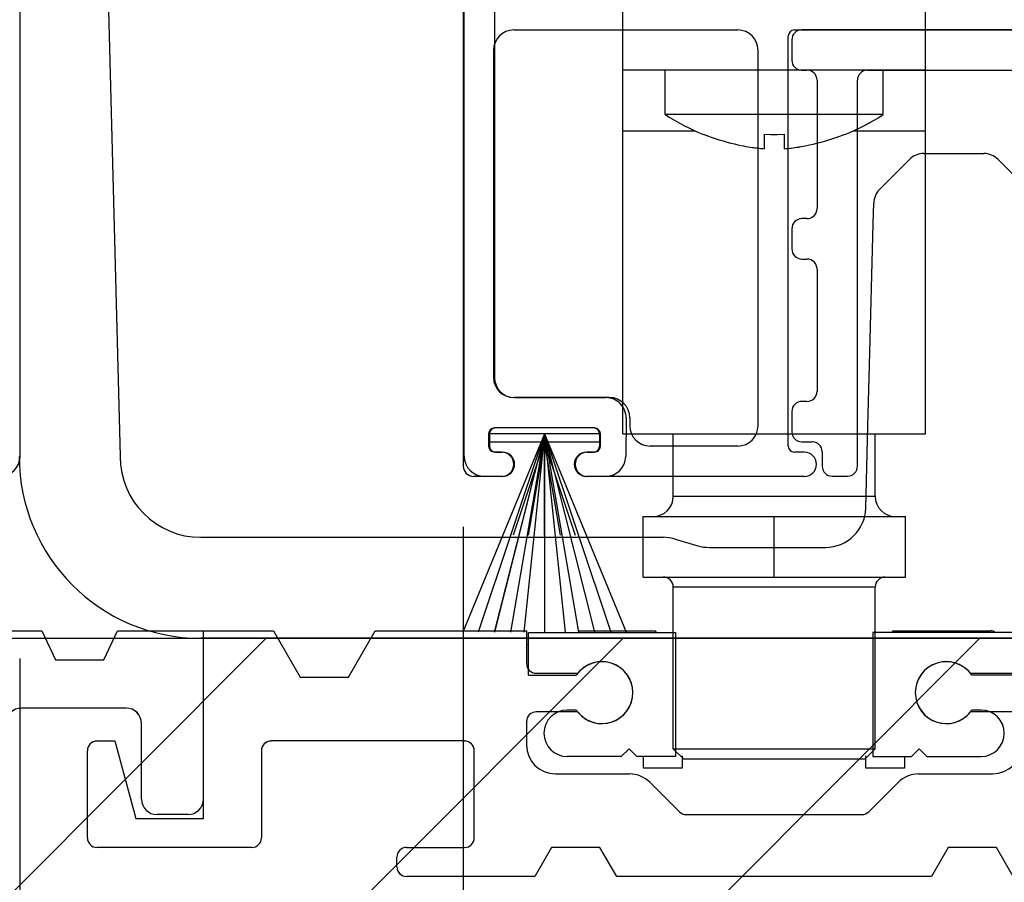
# Model space of a CAD drawing. Extents: x -1001 to 7010, y -2589 to 1452.
# Drawn here: x -768 to -719, y -822 to -780 of the extents above; entities that cross this region are included whole.
import ezdxf

# ---------------------------------------------------------------- set-up
doc = ezdxf.new("R2010")
doc.units = 0
doc.header["$LTSCALE"] = 20
doc.header["$MEASUREMENT"] = 0
doc.layers.get('0').update_dxf_attribs({"linetype": 'CONTINUOUS'})
for name, color, linetype in [('Measurement', 126, 'CONTINUOUS'), ('Standard floor guide', 7, 'CONTINUOUS'), ('Threshold  floor guide on floor', 5, 'CONTINUOUS'), ('Threshold floor guide in floor', 6, 'CONTINUOUS')]:
    doc.layers.add(name, color=color, linetype=linetype)
doc.styles.add('MEASURE', font='isocp.shx')
doc.styles.get("Standard").update_dxf_attribs({"font": 'iso.shx'})
doc.dimstyles.new('ACDIM', dxfattribs={"dimscale": 0, "dimtxt": 2, "dimasz": 2, "dimexe": 2, "dimexo": 2, "dimgap": 1, "dimtad": 1, "dimdec": 0, "dimdsep": 46, "dimtxsty": 'MEASURE', "dimcen": 6, "dimdle": 6, "dimclrd": 7, "dimclre": 7, "dimclrt": 7, "dimadec": 0, "dimazin": 0, "dimtfac": 1, "dimtdec": 0, "dimtmove": 0, "dimatfit": 3, "dimfxl": 1, "dimtvp": 1, "dimtolj": 1, "dimtzin": 0, "dimarcsym": 0})

# ---------------------------------------------------------------- blocks, each defined once
blk = doc.blocks.new('*D124')
at = {"layer": 'Measurement', "lineweight": -2, "transparency": 16777216}
for p, q in [((-722.755, -702.041), (-664.57, -702.041)), ((-666.57, -788.14), (-666.57, -716.041)), ((-695.515, -802.14), (-664.57, -802.14))]:
    blk.add_line(p, q, dxfattribs=at)
at = {"layer": 'Measurement', "lineweight": 13, "transparency": 16777216}
for points in [[(-668.903, -716.041), (-664.236, -716.041), (-666.57, -702.041)], [(-668.903, -788.14), (-664.236, -788.14), (-666.57, -802.14)]]:
    blk.add_solid(points, dxfattribs=at)
at = {"layer": 'Measurement', "transparency": 16777216, "insert": (-677.572, -752.117), "char_height": 12, "attachment_point": 5, "rotation": 90}
blk.add_mtext('\\A1;100', dxfattribs=at)
blk = doc.blocks.new('*D129')
at = {"layer": 'Threshold floor guide in floor', "color": 126, "lineweight": -2, "transparency": 16777216}
for p, q in [((-867.994, -822.249), (-867.994, -905.317)), ((-705.748, -822.249), (-705.748, -905.317)), ((-853.994, -903.317), (-719.748, -903.317))]:
    blk.add_line(p, q, dxfattribs=at)
at = {"layer": 'Threshold floor guide in floor', "color": 126, "lineweight": 13, "transparency": 16777216}
for points in [[(-853.994, -900.984), (-853.994, -905.651), (-867.994, -903.317)], [(-719.748, -900.984), (-719.748, -905.651), (-705.748, -903.317)]]:
    blk.add_solid(points, dxfattribs=at)
at = {"layer": 'Threshold floor guide in floor', "color": 126, "transparency": 16777216, "insert": (-786.894, -892.315), "char_height": 12, "attachment_point": 5}
blk.add_mtext('\\A1;170', dxfattribs=at)
blk = doc.blocks.new('701544')
for p, q in [((334.19, 251.459), (333.242, 249.816)), ((334.627, 251.609), (334.45, 251.609)), ((334.927, 251.309), (334.927, 246.809)), ((372.127, 251.309), (372.127, 246.809)), ((372.427, 251.609), (372.603, 251.609)), ((372.863, 251.459), (373.812, 249.816)), ((333.289, 249.454), (333.627, 249.117)), ((373.764, 249.454), (373.427, 249.117)), ((333.627, 249.117), (333.627, 247.609)), ((373.427, 249.117), (373.427, 247.609)), ((329.527, 247.309), (329.527, 208.999)), ((330.427, 247.609), (329.827, 247.609)), ((348.027, 247.509), (348.527, 247.509)), ((358.527, 247.509), (359.027, 247.509)), ((376.627, 247.609), (377.227, 247.609)), ((377.527, 247.309), (377.527, 208.999)), ((333.127, 247.109), (330.963, 247.109)), ((347.527, 233.099), (347.527, 247.009)), ((349.027, 233.099), (349.027, 247.009)), ((358.027, 233.099), (358.027, 247.009)), ((359.527, 233.099), (359.527, 247.009)), ((373.927, 247.109), (376.09, 247.109)), ((333.927, 245.809), (331.227, 245.809)), ((373.127, 245.809), (375.827, 245.809)), ((330.727, 245.309), (330.727, 233.099)), ((376.327, 245.309), (376.327, 233.099)), ((331.227, 232.599), (347.027, 232.599)), ((349.527, 232.599), (357.527, 232.599)), ((360.027, 232.599), (375.827, 232.599)), ((332.027, 230.599), (343.127, 230.599)), ((345.627, 209.999), (345.627, 230.299)), ((345.927, 230.599), (361.127, 230.599)), ((361.427, 209.999), (361.427, 230.299)), ((363.927, 230.599), (375.027, 230.599)), ((331.027, 229.599), (331.027, 213.399)), ((344.127, 210.999), (344.127, 229.599)), ((362.927, 210.999), (362.927, 229.599)), ((376.027, 229.599), (376.027, 213.399)), ((336.777, 212.399), (332.027, 212.399)), ((370.277, 212.399), (375.027, 212.399)), ((337.777, 211.399), (337.777, 210.999)), ((369.277, 211.399), (369.277, 210.999)), ((335.977, 210.899), (331.077, 210.899)), ((371.077, 210.899), (375.977, 210.899)), ((330.777, 210.599), (330.777, 209.999)), ((336.277, 210.599), (336.277, 209.999)), ((370.777, 210.599), (370.777, 209.999)), ((376.277, 210.599), (376.277, 209.999)), ((343.127, 209.999), (338.777, 209.999)), ((363.927, 209.999), (368.277, 209.999)), ((331.427, 209.699), (331.077, 209.699)), ((335.977, 209.699), (335.627, 209.699)), ((346.427, 209.699), (345.927, 209.699)), ((360.627, 209.699), (361.127, 209.699)), ((371.077, 209.699), (371.427, 209.699)), ((375.627, 209.699), (375.977, 209.699)), ((332.027, 209.099), (332.027, 209.099)), ((335.027, 209.099), (335.027, 209.099)), ((347.027, 209.099), (347.027, 209.099)), ((360.027, 209.099), (360.027, 209.099)), ((372.027, 209.099), (372.027, 209.099)), ((375.027, 209.099), (375.027, 209.099)), ((331.427, 208.499), (330.027, 208.499)), ((346.427, 208.499), (335.627, 208.499)), ((360.627, 208.499), (371.427, 208.499)), ((375.627, 208.499), (377.027, 208.499))]:
    blk.add_line(p, q)
for centre, radius, start, end in [((334.45, 251.309), 0.3, 90, 150), ((334.627, 251.309), 0.3, 360, 90), ((372.427, 251.309), 0.3, 90, 180), ((372.603, 251.309), 0.3, 30, 90), ((333.502, 249.666), 0.3, 150, 225), ((373.552, 249.666), 0.3, 315, 30), ((329.827, 247.309), 0.3, 90, 180), ((330.427, 247.309), 0.3, 360, 90), ((331.011, 247.405), 0.3, 198.6925, 260.8069), ((333.127, 247.609), 0.5, 270, 0), ((348.027, 247.009), 0.5, 90, 180), ((348.527, 247.009), 0.5, 0, 90), ((358.527, 247.009), 0.5, 90, 180), ((359.027, 247.009), 0.5, 0, 90), ((373.927, 247.609), 0.5, 180, 270), ((376.043, 247.405), 0.3, 279.1931, 341.3075), ((376.627, 247.309), 0.3, 90, 180), ((377.227, 247.309), 0.3, 0, 90), ((333.927, 246.809), 1, 270, 360), ((373.127, 246.809), 1, 180, 270), ((331.227, 245.309), 0.5, 90, 180), ((375.827, 245.309), 0.5, 360, 90), ((331.227, 233.099), 0.5, 180, 270), ((347.027, 233.099), 0.5, 270, 0), ((349.527, 233.099), 0.5, 180, 270), ((357.527, 233.099), 0.5, 270, 0), ((360.027, 233.099), 0.5, 180, 270), ((375.827, 233.099), 0.5, 270, 360), ((332.027, 229.599), 1, 90, 180), ((343.127, 229.599), 1, 0, 90), ((345.927, 230.299), 0.3, 90, 180), ((361.127, 230.299), 0.3, 0, 90), ((363.927, 229.599), 1, 90, 180), ((375.027, 229.599), 1, 0, 90), ((332.027, 213.399), 1, 180, 270), ((375.027, 213.399), 1, 270, 0), ((336.777, 211.399), 1, 360, 90), ((370.277, 211.399), 1, 90, 180), ((331.077, 210.599), 0.3, 90, 180), ((335.977, 210.599), 0.3, 0, 90), ((338.777, 210.999), 1, 180, 270), ((343.127, 210.999), 1, 270, 0), ((363.927, 210.999), 1, 180, 270), ((368.277, 210.999), 1, 270, 0), ((371.077, 210.599), 0.3, 90, 180), ((375.977, 210.599), 0.3, 360, 90), ((331.077, 209.999), 0.3, 180, 270), ((335.977, 209.999), 0.3, 270, 0), ((345.927, 209.999), 0.3, 180, 270), ((361.127, 209.999), 0.3, 270, 0), ((371.077, 209.999), 0.3, 180, 270), ((375.977, 209.999), 0.3, 270, 360), ((331.427, 209.099), 0.6, 360, 90), ((335.627, 209.099), 0.6, 90, 180), ((346.427, 209.099), 0.6, 0, 90), ((360.627, 209.099), 0.6, 90, 180), ((371.427, 209.099), 0.6, 0, 90), ((375.627, 209.099), 0.6, 90, 180), ((330.027, 208.999), 0.5, 180, 270), ((331.427, 209.099), 0.6, 270, 0), ((335.627, 209.099), 0.6, 180, 270), ((346.427, 209.099), 0.6, 270, 0), ((360.627, 209.099), 0.6, 180, 270), ((371.427, 209.099), 0.6, 270, 0), ((375.627, 209.099), 0.6, 180, 270), ((377.027, 208.999), 0.5, 270, 0)]:
    blk.add_arc(centre, radius, start, end)
blk = doc.blocks.new('701577')
for p, q in [((371.692, 256.869), (357.192, 256.869)), ((356.692, 256.369), (356.692, 255.369)), ((372.192, 255.369), (372.192, 256.369)), ((357.192, 254.869), (357.442, 254.869)), ((360.442, 254.869), (368.442, 254.869)), ((371.442, 254.869), (371.692, 254.869)), ((357.942, 254.369), (357.942, 248.019)), ((359.942, 235.269), (359.942, 254.369)), ((368.942, 254.369), (368.942, 235.269)), ((370.942, 248.019), (370.942, 254.369)), ((357.442, 247.519), (357.192, 247.519)), ((371.692, 247.519), (371.442, 247.519)), ((356.692, 247.019), (356.692, 246.019)), ((372.192, 246.019), (372.192, 247.019)), ((357.192, 245.519), (357.442, 245.519)), ((371.442, 245.519), (371.692, 245.519)), ((357.942, 245.019), (357.942, 238.969)), ((370.942, 238.969), (370.942, 245.019)), ((357.442, 238.469), (357.192, 238.469)), ((371.692, 238.469), (371.442, 238.469)), ((356.692, 237.969), (356.692, 236.969)), ((372.192, 236.969), (372.192, 237.969)), ((357.192, 236.469), (357.692, 236.469)), ((371.192, 236.469), (371.692, 236.469)), ((358.192, 235.969), (358.192, 235.269)), ((370.692, 235.269), (370.692, 235.969)), ((358.692, 234.769), (359.442, 234.769)), ((369.442, 234.769), (370.192, 234.769))]:
    blk.add_line(p, q)
for centre, start, end in [((357.192, 256.369), 90, 180), ((371.692, 256.369), 0, 90), ((357.192, 255.369), 180, 270), ((371.692, 255.369), 270, 0), ((357.442, 254.369), 0, 90), ((360.442, 254.369), 90, 180), ((368.442, 254.369), 0, 90), ((371.442, 254.369), 90, 180), ((357.442, 248.019), 270, 0), ((371.442, 248.019), 180, 270), ((357.192, 247.019), 90, 180), ((371.692, 247.019), 0, 90), ((357.192, 246.019), 180, 270), ((371.692, 246.019), 270, 0), ((357.442, 245.019), 0, 90), ((371.442, 245.019), 90, 180), ((357.442, 238.969), 270, 0), ((371.442, 238.969), 180, 270), ((357.192, 237.969), 90, 180), ((371.692, 237.969), 0, 90), ((357.192, 236.969), 180, 270), ((371.692, 236.969), 270, 0), ((357.692, 235.969), 0, 90), ((371.192, 235.969), 90, 180), ((358.692, 235.269), 180, 270), ((359.442, 235.269), 270, 0), ((369.442, 235.269), 180, 270), ((370.192, 235.269), 270, 0)]:
    blk.add_arc(centre, 0.5, start, end)
blk = doc.blocks.new('*D123')
at = {"layer": 'Measurement', "lineweight": -2, "transparency": 16777216}
for p, q in [((-745.583, -804.651), (-745.583, -858.834)), ((-697.583, -804.651), (-697.583, -858.834)), ((-731.583, -856.834), (-711.583, -856.834))]:
    blk.add_line(p, q, dxfattribs=at)
at = {"layer": 'Measurement', "lineweight": 13, "transparency": 16777216}
for points in [[(-731.583, -854.501), (-731.583, -859.167), (-745.583, -856.834)], [(-711.583, -854.501), (-711.583, -859.167), (-697.583, -856.834)]]:
    blk.add_solid(points, dxfattribs=at)
at = {"layer": 'Measurement', "transparency": 16777216, "insert": (-721.583, -845.627), "char_height": 12, "attachment_point": 5}
blk.add_mtext('\\A1;48', dxfattribs=at)
blk = doc.blocks.new('*D122')
at = {"layer": 'Measurement', "lineweight": -2, "transparency": 16777216}
for p, q in [((-745.583, -804.651), (-745.583, -858.834)), ((-767.558, -811.165), (-767.558, -858.834)), ((-767.558, -856.834), (-745.583, -856.834))]:
    blk.add_line(p, q, dxfattribs=at)
at = {"layer": 'Measurement', "transparency": 16777216, "insert": (-756.887, -845.834), "char_height": 12, "attachment_point": 5}
blk.add_mtext('\\A1;22', dxfattribs=at)
blk = doc.blocks.new('*D121')
at = {"layer": 'Measurement', "lineweight": -2, "transparency": 16777216}
for p, q in [((-815.583, -804.651), (-815.583, -858.837)), ((-767.558, -811.165), (-767.558, -858.837)), ((-801.583, -856.837), (-781.558, -856.837))]:
    blk.add_line(p, q, dxfattribs=at)
at = {"layer": 'Measurement', "lineweight": 13, "transparency": 16777216}
for points in [[(-801.583, -854.504), (-801.583, -859.171), (-815.583, -856.837)], [(-781.558, -854.504), (-781.558, -859.171), (-767.558, -856.837)]]:
    blk.add_solid(points, dxfattribs=at)
at = {"layer": 'Measurement', "transparency": 16777216, "insert": (-791.57, -845.63), "char_height": 12, "attachment_point": 5}
blk.add_mtext('\\A1;48', dxfattribs=at)
blk = doc.blocks.new('Threshold floor guide')
for p, q in [((157.138, 21.098), (157.138, 58.908)), ((179.137, 21.098), (179.137, 58.908)), ((187, 22.208), (187, 44.208)), ((202, 22.208), (202, 44.208)), ((180.637, 43.208), (180.637, 24.998)), ((202, 40.208), (187, 40.208)), ((189.1, 38.008), (189.1, 40.208)), ((199.9, 38.008), (199.9, 40.208)), ((199.9, 38.008), (189.1, 38.008)), ((187, 37.208), (190.592, 37.208)), ((198.407, 37.208), (202, 37.208)), ((191, 37.041), (191, 37.026)), ((191, 37.041), (191.194, 36.965)), ((191.194, 36.965), (191.382, 36.896)), ((191.382, 36.896), (191.575, 36.83)), ((191.575, 36.83), (191.769, 36.766)), ((191.769, 36.766), (191.965, 36.707)), ((191.965, 36.707), (192.159, 36.652)), ((192.159, 36.652), (192.349, 36.602)), ((192.349, 36.602), (192.531, 36.557)), ((194, 37.041), (194, 36.318)), ((194, 37.041), (194.333, 37.028)), ((194.333, 37.028), (194.667, 37.028)), ((194.667, 37.028), (195, 37.041)), ((195, 36.318), (195, 37.041)), ((196.422, 36.546), (196.61, 36.591)), ((196.61, 36.591), (196.804, 36.642)), ((196.804, 36.642), (197.001, 36.697)), ((197.001, 36.697), (197.2, 36.757)), ((197.2, 36.757), (197.4, 36.821)), ((197.4, 36.821), (197.601, 36.891)), ((197.601, 36.891), (197.802, 36.964)), ((197.802, 36.964), (198, 37.041)), ((198, 37.026), (198, 37.041)), ((192.531, 36.557), (192.699, 36.519)), ((192.699, 36.519), (192.848, 36.487)), ((192.848, 36.487), (192.981, 36.46)), ((192.981, 36.46), (193.1, 36.438)), ((193.1, 36.438), (193.21, 36.419)), ((193.21, 36.419), (193.311, 36.403)), ((193.311, 36.403), (193.402, 36.389)), ((193.402, 36.389), (193.485, 36.377)), ((193.485, 36.377), (193.56, 36.366)), ((193.56, 36.366), (193.628, 36.357)), ((193.628, 36.357), (193.693, 36.35)), ((193.693, 36.35), (193.755, 36.342)), ((193.755, 36.342), (193.816, 36.336)), ((193.816, 36.336), (193.877, 36.33)), ((193.877, 36.33), (193.934, 36.324)), ((193.934, 36.324), (194, 36.318)), ((195, 36.318), (195.07, 36.325)), ((195.07, 36.325), (195.141, 36.331)), ((195.141, 36.331), (195.211, 36.339)), ((195.211, 36.339), (195.281, 36.346)), ((195.281, 36.346), (195.354, 36.355)), ((195.354, 36.355), (195.431, 36.365)), ((195.431, 36.365), (195.515, 36.377)), ((195.515, 36.377), (195.609, 36.39)), ((195.609, 36.39), (195.713, 36.407)), ((195.713, 36.407), (195.828, 36.426)), ((195.828, 36.426), (195.954, 36.448)), ((195.954, 36.448), (196.093, 36.475)), ((196.093, 36.475), (196.249, 36.507)), ((196.249, 36.507), (196.422, 36.546)), ((181.637, 23.998), (186.161, 23.998)), ((187.161, 22.989), (187.144, 21.089)), ((185.587, 22.498), (180.687, 22.498)), ((183.117, 22.198), (179.069, 12.379)), ((183.117, 22.198), (179.838, 12.379)), ((185.867, 22.198), (180.367, 22.198)), ((180.387, 22.198), (180.387, 21.598)), ((183.117, 22.198), (180.633, 12.379)), ((183.117, 22.198), (181.427, 12.379)), ((183.117, 22.198), (182.09, 12.379)), ((183.117, 22.198), (183.117, 12.379)), ((183.117, 22.198), (184.144, 12.379)), ((183.117, 22.198), (184.806, 12.379)), ((183.117, 22.198), (185.601, 12.379)), ((183.117, 22.198), (186.396, 12.379)), ((183.117, 22.198), (187.165, 12.379)), ((185.887, 21.598), (185.887, 22.198)), ((187, 22.208), (202, 22.208)), ((189.5, 19.112), (189.5, 22.208)), ((199.5, 19.112), (199.5, 22.208)), ((180.687, 21.298), (181.037, 21.298)), ((185.237, 21.298), (185.587, 21.298)), ((181.037, 20.098), (180.137, 20.098)), ((186.144, 20.098), (185.237, 20.098)), ((189.5, 19.112), (199.5, 19.112)), ((188, 18.112), (201, 18.112)), ((188, 15.112), (188, 18.112)), ((194.5, 15.112), (194.5, 18.112)), ((194.5, 15.237), (194.5, 18.112)), ((201, 15.112), (201, 18.112)), ((188, 15.112), (201, 15.112)), ((199.5, 14.612), (189.5, 14.612)), ((189.5, 6.613), (189.5, 14.612)), ((199.5, 6.613), (199.5, 14.612)), ((154.05, 12.458), (158.219, 12.458)), ((158.219, 12.458), (158.89, 11.021)), ((161.286, 11.021), (161.957, 12.458)), ((161.957, 12.458), (169.685, 12.458)), ((166.221, 3.163), (166.221, 12.458)), ((169.685, 12.458), (171.013, 10.158)), ((173.409, 10.158), (174.736, 12.458)), ((174.736, 12.458), (182.225, 12.458)), ((182.225, 12.458), (182.225, 10.829)), ((182.321, 12.363), (189.604, 12.363)), ((182.321, 10.254), (182.321, 12.362)), ((184.793, 12.458), (188.598, 12.458)), ((188.598, 12.458), (188.642, 12.362)), ((189.604, 12.363), (189.604, 6.229)), ((199.38, 12.363), (199.38, 6.229)), ((206.663, 12.363), (199.38, 12.363)), ((200.34, 12.362), (200.385, 12.458)), ((200.385, 12.458), (205.225, 12.458)), ((182.225, 11.778), (182.321, 11.778)), ((158.89, 11.021), (161.286, 11.021)), ((182.321, 10.254), (184.694, 10.254)), ((182.704, 10.35), (184.765, 10.35)), ((204.219, 10.35), (206.279, 10.35)), ((206.663, 10.254), (204.289, 10.254)), ((171.013, 10.158), (173.409, 10.158)), ((162.388, 8.625), (157.213, 8.625)), ((184.765, 8.433), (182.704, 8.433)), ((184.694, 8.529), (184.237, 8.529)), ((206.279, 8.433), (204.219, 8.433)), ((204.746, 8.529), (204.289, 8.529)), ((163.154, 4.121), (163.154, 7.858)), ((182.225, 7.954), (182.225, 6.804)), ((160.95, 6.996), (161.84, 6.996)), ((161.84, 6.996), (162.867, 3.163)), ((179.159, 6.996), (169.575, 6.996)), ((160.471, 2.204), (160.471, 6.517)), ((169.096, 6.517), (169.096, 2.204)), ((179.638, 2.204), (179.638, 6.517)), ((186.921, 6.229), (187.304, 6.612)), ((187.304, 6.612), (187.687, 6.229)), ((189.5, 6.613), (199.5, 6.613)), ((190, 6.112), (189.5, 6.613)), ((199, 6.112), (199.5, 6.613)), ((201.68, 6.612), (201.296, 6.229)), ((202.063, 6.229), (201.68, 6.612)), ((186.921, 6.229), (184.237, 6.229)), ((189.604, 6.229), (187.687, 6.229)), ((188.023, 5.654), (188.023, 6.229)), ((189.939, 6.26), (189.939, 5.654)), ((190, 6.112), (199, 6.112)), ((199.043, 5.654), (199.043, 6.26)), ((199.38, 6.229), (201.296, 6.229)), ((200.96, 6.229), (200.96, 5.654)), ((202.063, 6.229), (204.746, 6.229)), ((183.663, 5.367), (187.332, 5.367)), ((189.939, 5.654), (188.023, 5.654)), ((200.96, 5.654), (199.043, 5.654)), ((201.652, 5.367), (205.321, 5.367)), ((188.348, 4.946), (189.799, 3.495)), ((199.184, 3.495), (200.635, 4.946)), ((162.867, 3.163), (166.221, 3.163)), ((165.454, 3.354), (163.921, 3.354)), ((190.138, 3.354), (198.845, 3.354)), ((168.617, 1.725), (160.95, 1.725)), ((176.283, 1.725), (179.159, 1.725)), ((183.471, 1.725), (182.641, 0.288)), ((185.867, 1.725), (183.471, 1.725)), ((186.697, 0.288), (185.867, 1.725)), ((203.117, 1.725), (202.287, 0.288)), ((205.513, 1.725), (203.117, 1.725)), ((206.343, 0.288), (205.513, 1.725)), ((175.804, 0.767), (175.804, 1.246)), ((182.641, 0.288), (176.283, 0.288)), ((202.287, 0.288), (186.697, 0.288))]:
    blk.add_line(p, q)
for centre, radius, start, end in [((195.076, 47.243), 11, 237.0911, 248.2488), ((193.924, 47.243), 11, 291.7512, 302.9089), ((181.637, 24.998), 1, 180, 270), ((186.161, 22.998), 1, 359.4717, 90), ((180.687, 22.198), 0.3, 90, 180), ((185.587, 22.198), 0.3, 0, 90), ((180.687, 21.598), 0.3, 180, 270), ((185.587, 21.598), 0.3, 270, 0), ((156.138, 21.098), 1, 270, 0), ((180.137, 21.098), 1, 180, 270), ((181.037, 20.698), 0.6, 270, 90), ((185.237, 20.698), 0.6, 90, 270), ((186.144, 21.098), 1, 270, 359.4717), ((188.5, 19.112), 1, 270, 0), ((200.5, 19.112), 1, 180, 270), ((189, 14.612), 0.5, 0, 90), ((200, 14.612), 0.5, 90, 180), ((205.225, 12.171), 0.287, 42.2428, 90), ((182.704, 10.829), 0.479, 180, 270), ((185.962, 9.392), 1.533, 214.2289, 145.7711), ((185.962, 9.392), 1.534, 218.6696, 141.3304), ((203.021, 9.392), 1.533, 34.2289, 325.7711), ((203.021, 9.392), 1.534, 38.6696, 321.3304), ((157.213, 7.858), 0.767, 90, 180), ((162.388, 7.858), 0.767, 0, 90), ((182.704, 7.954), 0.479, 90, 180), ((184.237, 7.379), 1.15, 90, 270), ((204.746, 7.379), 1.15, 270, 90), ((160.95, 6.517), 0.479, 90, 180), ((169.575, 6.517), 0.479, 90, 180), ((179.159, 6.517), 0.479, 0, 90), ((183.663, 6.804), 1.437, 180, 270), ((205.321, 6.804), 1.437, 270, 0), ((187.332, 3.929), 1.437, 45, 90), ((201.652, 3.929), 1.437, 90, 135), ((163.921, 4.121), 0.767, 180, 270), ((165.454, 4.121), 0.767, 270, 0), ((190.138, 3.833), 0.479, 225, 270), ((198.845, 3.833), 0.479, 270, 315), ((160.95, 2.204), 0.479, 180, 270), ((168.617, 2.204), 0.479, 270, 0), ((179.159, 2.204), 0.479, 270, 0), ((176.284, 1.246), 0.479, 90, 180), ((176.284, 0.767), 0.479, 180, 270)]:
    blk.add_arc(centre, radius, start, end)
blk = doc.blocks.new('Threshold floor guide in')
for p, q in [((152.406, 8.64), (152.406, 46.45)), ((174.406, 8.64), (174.406, 46.45)), ((182.269, 9.75), (182.269, 31.75)), ((197.269, 9.75), (197.269, 31.75)), ((175.906, 30.75), (175.906, 12.54)), ((197.269, 27.75), (182.269, 27.75)), ((184.369, 25.55), (184.369, 27.75)), ((195.169, 25.55), (195.169, 27.75)), ((195.169, 25.55), (184.369, 25.55)), ((182.269, 24.75), (185.861, 24.75)), ((186.269, 24.582), (186.269, 24.568)), ((186.269, 24.582), (186.463, 24.507)), ((186.463, 24.507), (186.651, 24.438)), ((186.651, 24.438), (186.844, 24.371)), ((189.269, 24.582), (189.269, 23.86)), ((189.269, 24.582), (189.602, 24.57)), ((189.602, 24.57), (189.935, 24.57)), ((189.935, 24.57), (190.269, 24.582)), ((190.269, 23.86), (190.269, 24.582)), ((192.669, 24.363), (192.87, 24.432)), ((192.87, 24.432), (193.071, 24.506)), ((193.071, 24.506), (193.269, 24.582)), ((193.269, 24.568), (193.269, 24.582)), ((193.676, 24.75), (197.269, 24.75)), ((186.844, 24.371), (187.038, 24.308)), ((187.038, 24.308), (187.234, 24.249)), ((187.234, 24.249), (187.428, 24.193)), ((187.428, 24.193), (187.618, 24.143)), ((187.618, 24.143), (187.799, 24.099)), ((187.799, 24.099), (187.967, 24.06)), ((187.967, 24.06), (188.117, 24.028)), ((188.117, 24.028), (188.25, 24.002)), ((188.25, 24.002), (188.369, 23.98)), ((188.369, 23.98), (188.479, 23.961)), ((188.479, 23.961), (188.579, 23.944)), ((188.579, 23.944), (188.671, 23.93)), ((188.671, 23.93), (188.754, 23.918)), ((188.754, 23.918), (188.828, 23.908)), ((188.828, 23.908), (188.897, 23.899)), ((190.622, 23.897), (190.699, 23.907)), ((190.699, 23.907), (190.784, 23.918)), ((190.784, 23.918), (190.877, 23.932)), ((190.877, 23.932), (190.982, 23.948)), ((190.982, 23.948), (191.097, 23.967)), ((191.097, 23.967), (191.223, 23.99)), ((191.223, 23.99), (191.362, 24.017)), ((191.362, 24.017), (191.517, 24.049)), ((191.517, 24.049), (191.691, 24.088)), ((191.691, 24.088), (191.879, 24.133)), ((191.879, 24.133), (192.073, 24.184)), ((192.073, 24.184), (192.27, 24.239)), ((192.27, 24.239), (192.468, 24.299)), ((192.468, 24.299), (192.669, 24.363)), ((188.897, 23.899), (188.962, 23.891)), ((188.962, 23.891), (189.023, 23.884)), ((189.023, 23.884), (189.084, 23.877)), ((189.084, 23.877), (189.146, 23.871)), ((189.146, 23.871), (189.202, 23.866)), ((189.202, 23.866), (189.269, 23.86)), ((190.269, 23.86), (190.339, 23.866)), ((190.339, 23.866), (190.409, 23.873)), ((190.409, 23.873), (190.48, 23.88)), ((190.48, 23.88), (190.55, 23.888)), ((190.55, 23.888), (190.622, 23.897)), ((176.906, 11.54), (181.43, 11.54)), ((182.43, 10.531), (182.413, 8.631)), ((180.856, 10.04), (175.956, 10.04)), ((178.386, 9.74), (174.338, -0.079)), ((178.386, 9.74), (175.106, -0.079)), ((181.136, 9.74), (175.636, 9.74)), ((175.656, 9.74), (175.656, 9.14)), ((178.386, 9.74), (175.901, -0.079)), ((178.386, 9.74), (176.696, -0.079)), ((178.386, 9.74), (177.358, -0.079)), ((178.386, 9.74), (178.386, -0.079)), ((178.386, 9.74), (179.413, -0.079)), ((178.386, 9.74), (180.075, -0.079)), ((178.386, 9.74), (180.87, -0.079)), ((178.386, 9.74), (181.665, -0.079)), ((178.386, 9.74), (182.434, -0.079)), ((181.156, 9.14), (181.156, 9.74)), ((182.269, 9.75), (197.269, 9.75)), ((184.769, 6.654), (184.769, 9.75)), ((194.769, 6.654), (194.769, 9.75)), ((175.956, 8.84), (176.306, 8.84)), ((180.506, 8.84), (180.856, 8.84)), ((176.306, 7.64), (175.406, 7.64)), ((181.413, 7.64), (180.506, 7.64)), ((184.769, 6.654), (194.769, 6.654)), ((183.269, 5.654), (196.269, 5.654)), ((183.269, 2.654), (183.269, 5.654)), ((189.769, 2.654), (189.769, 5.654)), ((189.769, 2.779), (189.769, 5.654)), ((196.269, 2.654), (196.269, 5.654)), ((183.269, 2.654), (196.269, 2.654)), ((194.769, 2.154), (184.769, 2.154)), ((184.769, -5.846), (184.769, 2.154)), ((194.769, -5.846), (194.769, 2.154)), ((168.677, -2.3), (170.005, 0)), ((166.281, -2.3), (168.677, -2.3)), ((184.769, -5.846), (194.769, -5.846)), ((185.269, -6.346), (184.769, -5.846)), ((194.269, -6.346), (194.769, -5.846)), ((185.269, -6.346), (194.269, -6.346))]:
    blk.add_line(p, q)
for centre, radius, start, end in [((190.345, 34.785), 11, 237.0911, 248.2488), ((189.192, 34.785), 11, 291.7512, 302.9089), ((176.906, 12.54), 1, 180, 270), ((181.43, 10.54), 1, 359.4717, 90), ((175.956, 9.74), 0.3, 90, 180), ((180.856, 9.74), 0.3, 0, 90), ((175.956, 9.14), 0.3, 180, 270), ((176.306, 8.24), 0.6, 270, 90), ((180.506, 8.24), 0.6, 90, 270), ((180.856, 9.14), 0.3, 270, 0), ((151.406, 8.64), 1, 270, 0), ((175.406, 8.64), 1, 180, 270), ((181.413, 8.64), 1, 270, 359.4717), ((183.769, 6.654), 1, 270, 0), ((195.769, 6.654), 1, 180, 270), ((184.269, 2.154), 0.5, 0, 90), ((195.269, 2.154), 0.5, 90, 180)]:
    blk.add_arc(centre, radius, start, end)
at = {"layer": 'Threshold floor guide in floor'}
for p, q in [((149.319, 0), (153.488, 0)), ((153.488, 0), (154.159, -1.438)), ((156.554, -1.438), (157.225, 0)), ((157.225, 0), (164.954, 0)), ((164.954, 0), (166.281, -2.3)), ((170.005, 0), (177.494, 0)), ((161.49, -9.296), (161.49, 0)), ((177.494, 0), (177.494, -1.629)), ((177.589, -2.204), (177.589, -0.096)), ((177.589, -0.096), (184.873, -0.096)), ((184.873, -0.096), (184.873, -6.229)), ((194.648, -0.096), (194.648, -6.229)), ((201.932, -0.096), (194.648, -0.096)), ((177.494, -0.68), (177.589, -0.68)), ((154.159, -1.438), (156.554, -1.438)), ((177.589, -2.204), (179.963, -2.204)), ((177.973, -2.108), (180.033, -2.108)), ((199.488, -2.108), (201.548, -2.108)), ((201.932, -2.204), (199.558, -2.204)), ((157.656, -3.833), (152.481, -3.833)), ((180.033, -4.025), (177.973, -4.025)), ((179.963, -3.929), (179.506, -3.929)), ((201.548, -4.025), (199.488, -4.025)), ((200.015, -3.929), (199.558, -3.929)), ((158.423, -8.337), (158.423, -4.6)), ((177.494, -4.504), (177.494, -5.654)), ((156.219, -5.462), (157.108, -5.462)), ((157.108, -5.462), (158.136, -9.296)), ((174.427, -5.462), (164.844, -5.462)), ((182.189, -6.229), (182.573, -5.846)), ((182.573, -5.846), (182.956, -6.229)), ((196.948, -5.846), (196.565, -6.229)), ((197.332, -6.229), (196.948, -5.846)), ((155.74, -10.254), (155.74, -5.942)), ((164.365, -5.942), (164.365, -10.254)), ((174.906, -10.254), (174.906, -5.942)), ((182.189, -6.229), (179.506, -6.229)), ((184.873, -6.229), (182.956, -6.229)), ((194.648, -6.229), (196.565, -6.229)), ((197.332, -6.229), (200.015, -6.229)), ((178.931, -7.092), (182.601, -7.092)), ((196.921, -7.092), (200.59, -7.092)), ((183.617, -7.513), (185.068, -8.964)), ((194.453, -8.964), (195.904, -7.513)), ((160.723, -9.104), (159.19, -9.104)), ((185.407, -9.104), (194.114, -9.104)), ((158.136, -9.296), (161.49, -9.296)), ((163.886, -10.733), (156.219, -10.733)), ((171.073, -11.692), (171.073, -11.213)), ((171.552, -10.733), (174.427, -10.733)), ((178.74, -10.733), (177.91, -12.171)), ((181.136, -10.733), (178.74, -10.733)), ((181.965, -12.171), (181.136, -10.733)), ((198.385, -10.733), (197.556, -12.171)), ((200.781, -10.733), (198.385, -10.733)), ((201.611, -12.171), (200.781, -10.733)), ((177.91, -12.171), (171.552, -12.171)), ((197.556, -12.171), (181.965, -12.171))]:
    blk.add_line(p, q, dxfattribs=at)
for centre, radius, start, end in [((177.973, -1.629), 0.479, 180, 270), ((181.231, -3.067), 1.533, 214.2289, 145.7711), ((181.231, -3.067), 1.534, 218.6696, 141.3304), ((198.29, -3.067), 1.534, 38.6696, 321.3304), ((198.29, -3.067), 1.533, 34.2289, 325.7711), ((152.481, -4.6), 0.767, 90, 180), ((157.656, -4.6), 0.767, 0, 90), ((177.973, -4.504), 0.479, 90, 180), ((179.506, -5.079), 1.15, 90, 270), ((200.015, -5.079), 1.15, 270, 90), ((156.219, -5.942), 0.479, 90, 180), ((164.844, -5.942), 0.479, 90, 180), ((174.427, -5.942), 0.479, 0, 90), ((178.931, -5.654), 1.437, 180, 270), ((200.59, -5.654), 1.437, 270, 0), ((182.601, -8.529), 1.437, 45, 90), ((196.921, -8.529), 1.437, 90, 135), ((159.19, -8.337), 0.767, 180, 270), ((160.723, -8.337), 0.767, 270, 0), ((185.407, -8.625), 0.479, 225, 270), ((194.114, -8.625), 0.479, 270, 315), ((156.219, -10.254), 0.479, 180, 270), ((163.886, -10.254), 0.479, 270, 0), ((174.427, -10.254), 0.479, 270, 0), ((171.552, -11.212), 0.479, 90, 180), ((171.552, -11.692), 0.479, 180, 270)]:
    blk.add_arc(centre, radius, start, end, dxfattribs=at)
blk = doc.blocks.new('floor guide')
at = {"layer": 'Standard floor guide', "color": 7, "linetype": 'Continuous', "lineweight": 30}
for p, q in [((4.279, 0.026), (5, -27.5)), ((44.812, -12.5), (47.786, -12.5)), ((42.626, -14.272), (44.105, -12.793)), ((48.493, -12.793), (49.907, -14.207)), ((42.307, -15.974), (42.333, -14.953)), ((42.123, -22.974), (42.307, -15.974)), ((42.045, -25.974), (42.123, -22.974)), ((41.938, -30.052), (42.045, -25.974)), ((9, -31.5), (31.895, -31.5)), ((32.453, -31.58), (33.627, -31.92)), ((34.185, -32), (39.939, -32)), ((58, -36.5), (9, -36.5))]:
    blk.add_line(p, q, dxfattribs=at)
for centre, radius, start, end in [((44.812, -13.5), 1, 90, 135), ((47.786, -13.5), 1, 45, 90), ((43.333, -14.979), 1, 135, 178.5), ((9, -27.5), 9, 180, 270), ((9, -27.5), 4, 180, 270), ((39.939, -30), 2, 270, 358.5), ((31.895, -33.5), 2, 73.791, 90), ((34.185, -30), 2, 253.791, 270)]:
    blk.add_arc(centre, radius, start, end, dxfattribs=at)

msp = doc.modelspace()

# ---------------------------------------------------------------- hatches: boundary and pattern name
at = {"layer": 'Standard floor guide'}
h = msp.add_hatch(dxfattribs=at)
h.set_pattern_fill('ANSI31', color=256, scale=100, style=0)
h.set_pattern_definition([(45, (-1107.948, -862.252), (-8.83883, 8.83883), [])])
h.paths.add_polyline_path([(-917.154, -830.558), (-661.755, -830.558), (-661.755, -810.168), (-917.154, -810.168)])

# ---------------------------------------------------------------- linework, layer by layer
for p, q in [((-738.833, -800.458), (-744.333, -800.458)), ((-741.583, -800.458), (-743.119, -805.06)), ((-741.583, -800.458), (-742.374, -805.06)), ((-741.583, -800.458), (-740.046, -805.06)), ((-741.583, -800.458), (-740.791, -805.06)), ((-741.583, -800.458), (-741.583, -805.06)), ((-917.154, -810.168), (-661.755, -810.168))]:
    msp.add_line(p, q, dxfattribs=at)

# ---------------------------------------------------------------- block references
for name, p in [('701544', (-1075.109, -1010.649)), ('701577', (-1085.997, -1036.909))]:
    msp.add_blockref(name, p, dxfattribs=at)
at = {"layer": 'Standard floor guide', "lineweight": 18}
msp.add_blockref('floor guide', (-767.583, -773.668), dxfattribs=at)
at = {"layer": 'Threshold  floor guide on floor'}
msp.add_blockref('Threshold floor guide', (-924.677, -822.249), dxfattribs=at)
at = {"layer": 'Threshold floor guide in floor'}
msp.add_blockref('Threshold floor guide in', (-919.946, -809.791), dxfattribs=at)

# ---------------------------------------------------------------- dimensions: what is measured, and where the dimension line sits
at = {"layer": 'Measurement'}
dim = msp.add_linear_dim(base=(-666.57, -702.041), p1=(-698.515, -802.14), p2=(-725.755, -702.041), angle=90, dimstyle='ACDIM', override={"dimscale": 1, "dimtxt": 12, "dimasz": 14, "dimexo": 3, "dimgap": 5, "dimdec": 0, "dimtxsty": 'Standard', "dimclrd": 256, "dimclre": 256, "dimclrt": 256}, dxfattribs=at)
dim.commit()
dim.dimension.update_dxf_attribs({"geometry": '*D124', "text_midpoint": (-666.57, -752.117), "dimtype": 160})
for base, p1, p2, picture, middle in [((-767.558, -856.837), (-815.583, -801.651), (-767.558, -808.165), '*D121', (-791.57, -845.63)), ((-697.583, -856.834), (-745.583, -801.651), (-697.583, -801.651), '*D123', (-721.583, -845.627))]:
    dim = msp.add_linear_dim(base=base, p1=p1, p2=p2, dimstyle='ACDIM', override={"dimscale": 1, "dimtxt": 12, "dimasz": 14, "dimexo": 3, "dimgap": 5, "dimdec": 0, "dimtxsty": 'Standard', "dimclrd": 256, "dimclre": 256, "dimclrt": 256}, dxfattribs=at)
    dim.commit()
    dim.dimension.update_dxf_attribs({"geometry": picture, "text_midpoint": middle})
dim = msp.add_linear_dim(base=(-745.583, -856.834), p1=(-767.558, -808.165), p2=(-745.583, -801.651), dimstyle='ACDIM', override={"dimscale": 1, "dimtxt": 12, "dimasz": 14, "dimexo": 3, "dimgap": 5, "dimdec": 0, "dimtxsty": 'Standard', "dimclrd": 256, "dimclre": 256, "dimclrt": 256}, dxfattribs=at)
dim.commit()
dim.dimension.update_dxf_attribs({"geometry": '*D122', "text_midpoint": (-756.887, -856.834), "dimtype": 160})
at = {"layer": 'Threshold floor guide in floor'}
dim = msp.add_linear_dim(base=(-705.748, -903.317), p1=(-867.994, -819.249), p2=(-705.748, -819.249), text='170', dimstyle='ACDIM', override={"dimscale": 1, "dimtxt": 12, "dimasz": 14, "dimexo": 3, "dimgap": 5, "dimtxsty": 'Standard', "dimse2": 0, "dimclrd": 126, "dimclre": 126, "dimclrt": 126}, dxfattribs=at)
dim.commit()
dim.dimension.update_dxf_attribs({"geometry": '*D129', "text_midpoint": (-786.894, -903.317), "dimtype": 160})

doc.saveas('drawing.dxf')
